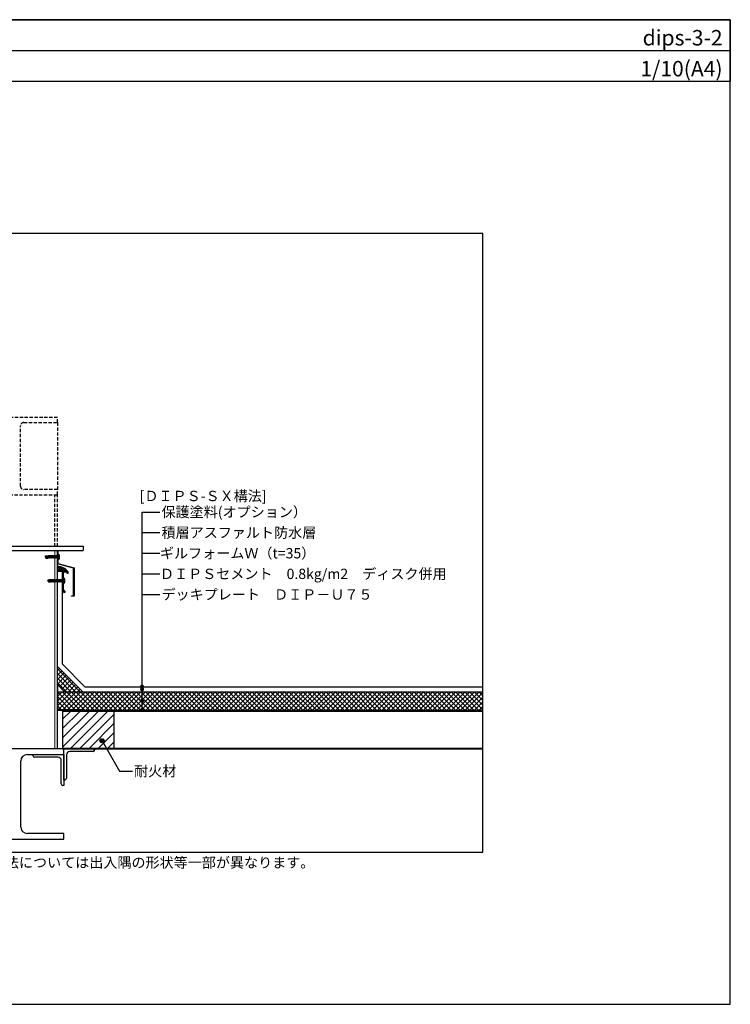
# Model space of a CAD drawing. Units: millimetres. Extents: x 0 to 2760, y 0 to 1910.
# Drawn here: x 1382 to 2760, y 0 to 1910 of the extents above; entities that cross this region are included whole.
import ezdxf
from ezdxf.enums import TextEntityAlignment as Align

# ---------------------------------------------------------------- set-up
doc = ezdxf.new("R2010")
doc.units = ezdxf.units.MM
doc.linetypes.add('DASHED2', pattern=[9.525, 6.35, -3.175])
doc.layers.get('0').update_dxf_attribs({"plot": 0})
for name, color, linetype in [('BOUSUI', 1, 'Continuous'), ('dannnetu', 6, 'Continuous'), ('dekki', 3, 'Continuous'), ('HATCH', 9, 'Continuous'), ('KANAMONO', 5, 'Continuous'), ('KANAMONO_SCREW', 4, 'Continuous'), ('MOJI', 7, 'Continuous'), ('TEKKOTU', 7, 'Continuous'), ('WAKU', 7, 'Continuous')]:
    doc.layers.add(name, color=color, linetype=linetype)
doc.styles.add('MSゴシック', font='txt')

msp = doc.modelspace()

# ---------------------------------------------------------------- hatches: boundary and pattern name
at = {"layer": 'MOJI'}
h = msp.add_hatch(color=256, dxfattribs=at)
edge = h.paths.add_edge_path()
edge.add_arc((1619.3, 616.1), 4, 0, 360)
h = msp.add_hatch(color=256, dxfattribs=at)
edge = h.paths.add_edge_path()
edge.add_arc((1619.3, 611.1), 4, 0, 360)
h = msp.add_hatch(color=256, dxfattribs=at)
edge = h.paths.add_edge_path()
edge.add_arc((1619.3, 589.1), 4, 0, 360)
h = msp.add_hatch(color=256, dxfattribs=at)
edge = h.paths.add_edge_path()
edge.add_arc((1619.3, 571.1), 4, 0, 360)
h = msp.add_hatch(color=256, dxfattribs=at)
edge = h.paths.add_edge_path()
edge.add_arc((1541.6, 511.3), 4, 0, 360)

# ---------------------------------------------------------------- linework, layer by layer
for p, q in [((0, 1850), (2760, 1850)), ((2280, 1495), (480, 1495)), ((2280, 295), (2280, 1495)), ((480, 295), (2280, 295))]:
    msp.add_line(p, q)
at = {"layer": 'BOUSUI', "linetype": 'Continuous'}
for p, q in [((1464.6, 839.5), (1455, 849.1)), ((1455, 844.9), (1459, 848.9)), ((1455, 840.4), (1462.7, 848.1)), ((1460.1, 839.5), (1455, 844.6)), ((1458.6, 839.5), (1466, 846.9)), ((1469.1, 839.5), (1459.8, 848.8)), ((1463.1, 839.5), (1468.9, 845.3)), ((1473.5, 839.5), (1466.4, 846.7)), ((1467.6, 839.5), (1471.4, 843.4)), ((1472.1, 839.5), (1473.7, 841.2)), ((1455.6, 839.5), (1455, 840.1))]:
    msp.add_line(p, q, dxfattribs=at)
at = {"layer": 'BOUSUI'}
for p, q in [((1465, 839.5), (1455, 839.5)), ((1465, 659.7), (1465, 839.5)), ((1505, 605.5), (1455, 655.5)), ((1509.1, 615.5), (1465, 659.7)), ((1469.6, 605.5), (1455, 620.2)), ((2280, 615.5), (1509.1, 615.5))]:
    msp.add_line(p, q, dxfattribs=at)
msp.add_arc((1456, 825.4), 23.7, 36.5663, 92.3346, dxfattribs=at)
at = {"layer": 'dannnetu'}
for p, q in [((2280, 605.5), (1456, 605.5)), ((1505, 570.5), (2280, 570.5))]:
    msp.add_line(p, q, dxfattribs=at)
at = {"layer": 'dekki'}
for p, q in [((1465, 570.5), (2280, 570.5)), ((1465, 570.5), (1465, 495.5)), ((1465, 568.9), (2280, 568.9)), ((1465, 495.5), (2280, 495.5))]:
    msp.add_line(p, q, dxfattribs=at)
at = {"layer": 'dekki', "lineweight": 5}
msp.add_line((1465, 497.1), (2280, 497.1), dxfattribs=at)
at = {"layer": 'HATCH', "linetype": 'Continuous'}
for p, q in [((1455, 647.8), (1458.9, 651.7)), ((1499.9, 605.5), (1455, 650.5)), ((1455, 638.8), (1463.4, 647.2)), ((1455, 629.8), (1467.9, 642.7)), ((1490.9, 605.5), (1455, 641.5)), ((1455, 620.9), (1472.3, 638.2)), ((1481.9, 605.5), (1455, 632.5)), ((1459.2, 616), (1476.8, 633.7)), ((1473, 605.5), (1455, 623.5)), ((1463.6, 611.5), (1481.3, 629.2)), ((1468.1, 607.1), (1485.8, 624.7)), ((1475.6, 605.5), (1490.3, 620.2)), ((1484.6, 605.5), (1494.8, 615.8)), ((1493.6, 605.5), (1499.3, 611.3)), ((1456, 597.8), (1463.8, 605.5)), ((1456, 588.8), (1472.8, 605.5)), ((1456, 579.8), (1481.7, 605.5)), ((1489.6, 571.5), (1456, 605.2)), ((1480.7, 571.5), (1456, 596.2)), ((1456.7, 571.5), (1490.7, 605.5)), ((1498.6, 571.5), (1464.6, 605.5)), ((1465.7, 571.5), (1499.7, 605.5)), ((1507.6, 571.5), (1473.6, 605.5)), ((1474.7, 571.5), (1508.7, 605.5)), ((1516.6, 571.5), (1482.6, 605.5)), ((1483.7, 571.5), (1517.7, 605.5)), ((1525.6, 571.5), (1491.6, 605.5)), ((1492.6, 571.5), (1526.6, 605.5)), ((1534.6, 571.5), (1500.5, 605.5)), ((1501.6, 571.5), (1535.6, 605.5)), ((1502.6, 605.5), (1503.8, 606.8)), ((1543.6, 571.5), (1509.5, 605.5)), ((1510.6, 571.5), (1544.6, 605.5)), ((1552.6, 571.5), (1518.5, 605.5)), ((1519.6, 571.5), (1553.6, 605.5)), ((1561.5, 571.5), (1527.5, 605.5)), ((1528.5, 571.5), (1562.6, 605.5)), ((1570.5, 571.5), (1536.5, 605.5)), ((1537.5, 571.5), (1571.5, 605.5)), ((1579.5, 571.5), (1545.4, 605.5)), ((1546.5, 571.5), (1580.5, 605.5)), ((1588.5, 571.4), (1554.4, 605.5)), ((1555.4, 571.5), (1589.5, 605.5)), ((1597.5, 571.4), (1563.4, 605.5)), ((1564.4, 571.5), (1598.5, 605.5)), ((1606.5, 571.4), (1572.4, 605.5)), ((1573.4, 571.5), (1607.5, 605.5)), ((1615.5, 571.4), (1581.4, 605.5)), ((1582.3, 571.4), (1616.4, 605.5)), ((1624.5, 571.4), (1590.3, 605.5)), ((1591.3, 571.4), (1625.4, 605.5)), ((1633.5, 571.4), (1599.3, 605.5)), ((1600.3, 571.4), (1634.4, 605.5)), ((1642.5, 571.4), (1608.3, 605.5)), ((1609.2, 571.4), (1643.4, 605.5)), ((1651.5, 571.4), (1617.3, 605.5)), ((1618.2, 571.4), (1652.4, 605.5)), ((1660.5, 571.3), (1626.3, 605.5)), ((1627.2, 571.4), (1661.3, 605.5)), ((1669.5, 571.3), (1635.2, 605.5)), ((1636.1, 571.4), (1670.3, 605.5)), ((1678.4, 571.3), (1644.2, 605.5)), ((1645.1, 571.4), (1679.3, 605.5)), ((1687.4, 571.3), (1653.2, 605.5)), ((1654.1, 571.4), (1688.3, 605.5)), ((1696.4, 571.3), (1662.2, 605.5)), ((1663.1, 571.3), (1697.3, 605.5)), ((1705.4, 571.3), (1671.2, 605.5)), ((1672, 571.3), (1706.2, 605.5)), ((1714.4, 571.3), (1680.1, 605.5)), ((1681, 571.3), (1715.2, 605.5)), ((1723.4, 571.3), (1689.1, 605.5)), ((1690, 571.3), (1724.2, 605.5)), ((1732.4, 571.3), (1698.1, 605.5)), ((1698.9, 571.3), (1733.2, 605.5)), ((1741.4, 571.2), (1707.1, 605.5)), ((1707.9, 571.3), (1742.2, 605.5)), ((1750.4, 571.2), (1716.1, 605.5)), ((1716.9, 571.3), (1751.1, 605.5)), ((1759.4, 571.2), (1725, 605.5)), ((1725.8, 571.3), (1760.1, 605.5)), ((1768.4, 571.2), (1734, 605.5)), ((1734.8, 571.3), (1769.1, 605.5)), ((1777.4, 571.2), (1743, 605.5)), ((1743.8, 571.2), (1778.1, 605.5)), ((1786.3, 571.2), (1752, 605.5)), ((1752.7, 571.2), (1787.1, 605.5)), ((1795.3, 571.2), (1761, 605.5)), ((1761.7, 571.2), (1796, 605.5)), ((1804.3, 571.2), (1769.9, 605.5)), ((1770.7, 571.2), (1805, 605.5)), ((1813.3, 571.2), (1778.9, 605.5)), ((1779.6, 571.2), (1814, 605.5)), ((1822.3, 571.1), (1787.9, 605.5)), ((1788.6, 571.2), (1823, 605.5)), ((1831.3, 571.1), (1796.9, 605.5)), ((1797.6, 571.2), (1832, 605.5)), ((1840.3, 571.1), (1805.9, 605.5)), ((1806.6, 571.2), (1840.9, 605.5)), ((1849.3, 571.1), (1814.8, 605.5)), ((1815.5, 571.1), (1849.9, 605.5)), ((1858.3, 571.1), (1823.8, 605.5)), ((1824.5, 571.1), (1858.9, 605.5)), ((1867.3, 571.1), (1832.8, 605.5)), ((1833.5, 571.1), (1867.9, 605.5)), ((1876.3, 571.1), (1841.8, 605.5)), ((1842.4, 571.1), (1876.9, 605.5)), ((1885.3, 571.1), (1850.8, 605.5)), ((1851.4, 571.1), (1885.8, 605.5)), ((1894.2, 571), (1859.7, 605.5)), ((1860.4, 571.1), (1894.8, 605.5)), ((1903.2, 571), (1868.7, 605.5)), ((1869.3, 571.1), (1903.8, 605.5)), ((1912.2, 571), (1877.7, 605.5)), ((1878.3, 571.1), (1912.8, 605.5)), ((1921.2, 571), (1886.7, 605.5)), ((1887.3, 571.1), (1921.8, 605.5)), ((1930.2, 571), (1895.7, 605.5)), ((1896.2, 571), (1930.7, 605.5)), ((1939.2, 571), (1904.6, 605.5)), ((1905.2, 571), (1939.7, 605.5)), ((1948.2, 571), (1913.6, 605.5)), ((1914.2, 571), (1948.7, 605.5)), ((1957.2, 571), (1922.6, 605.5)), ((1923.1, 571), (1957.7, 605.5)), ((1966.2, 571), (1931.6, 605.5)), ((1932.1, 571), (1966.7, 605.5)), ((1975.2, 570.9), (1940.6, 605.5)), ((1941.1, 571), (1975.6, 605.5)), ((1984.2, 570.9), (1949.5, 605.5)), ((1950.1, 571), (1984.6, 605.5)), ((1993.2, 570.9), (1958.5, 605.5)), ((1959, 571), (1993.6, 605.5)), ((2002.2, 570.9), (1967.5, 605.5)), ((1968, 571), (2002.6, 605.5)), ((2011.1, 570.9), (1976.5, 605.5)), ((1977, 570.9), (2011.6, 605.5)), ((2020.1, 570.9), (1985.5, 605.5)), ((1985.9, 570.9), (2020.5, 605.5)), ((2029.1, 570.9), (1994.4, 605.5)), ((1994.9, 570.9), (2029.5, 605.5)), ((2038.1, 570.9), (2003.4, 605.5)), ((2003.9, 570.9), (2038.5, 605.5)), ((2047.1, 570.8), (2012.4, 605.5)), ((2012.8, 570.9), (2047.5, 605.5)), ((2056.1, 570.8), (2021.4, 605.5)), ((2021.8, 570.9), (2056.5, 605.5)), ((2065.1, 570.8), (2030.4, 605.5)), ((2030.8, 570.9), (2065.4, 605.5)), ((2074.1, 570.8), (2039.4, 605.5)), ((2039.7, 570.9), (2074.4, 605.5)), ((2083.1, 570.8), (2048.3, 605.5)), ((2048.7, 570.8), (2083.4, 605.5)), ((2092.1, 570.8), (2057.3, 605.5)), ((2057.7, 570.8), (2092.4, 605.5)), ((2101.1, 570.8), (2066.3, 605.5)), ((2066.6, 570.8), (2101.4, 605.5)), ((2110.1, 570.8), (2075.3, 605.5)), ((2075.6, 570.8), (2110.3, 605.5)), ((2119, 570.8), (2084.3, 605.5)), ((2084.6, 570.8), (2119.3, 605.5)), ((2128, 570.7), (2093.2, 605.5)), ((2093.6, 570.8), (2128.3, 605.5)), ((2137, 570.7), (2102.2, 605.5)), ((2102.5, 570.8), (2137.3, 605.5)), ((2146, 570.7), (2111.2, 605.5)), ((2111.5, 570.8), (2146.3, 605.5)), ((2155, 570.7), (2120.2, 605.5)), ((2120.5, 570.8), (2155.3, 605.5)), ((2164, 570.7), (2129.2, 605.5)), ((2129.4, 570.7), (2164.2, 605.5)), ((2173, 570.7), (2138.1, 605.5)), ((2138.4, 570.7), (2173.2, 605.5)), ((2182, 570.7), (2147.1, 605.5)), ((2147.4, 570.7), (2182.2, 605.5)), ((2191, 570.7), (2156.1, 605.5)), ((2156.3, 570.7), (2191.2, 605.5)), ((2200, 570.7), (2165.1, 605.5)), ((2165.3, 570.7), (2200.2, 605.5)), ((2209, 570.6), (2174.1, 605.5)), ((2174.3, 570.7), (2209.1, 605.5)), ((2218, 570.6), (2183, 605.5)), ((2183.2, 570.7), (2218.1, 605.5)), ((2226.9, 570.6), (2192, 605.5)), ((2192.2, 570.7), (2227.1, 605.5)), ((2235.9, 570.6), (2201, 605.5)), ((2201.2, 570.6), (2236.1, 605.5)), ((2244.9, 570.6), (2210, 605.5)), ((2210.1, 570.6), (2245.1, 605.5)), ((2253.9, 570.6), (2219, 605.5)), ((2219.1, 570.6), (2254, 605.5)), ((2262.9, 570.6), (2227.9, 605.5)), ((2228.1, 570.6), (2263, 605.5)), ((2271.9, 570.6), (2236.9, 605.5)), ((2237, 570.6), (2272, 605.5)), ((2280, 571.4), (2245.9, 605.5)), ((2246, 570.6), (2280, 604.6)), ((2280, 580.4), (2254.9, 605.5)), ((2255, 570.6), (2280, 595.6)), ((2280, 589.4), (2263.9, 605.5)), ((2280, 598.4), (2272.8, 605.5)), ((1471.7, 571.5), (1456, 587.2)), ((1462.7, 571.5), (1456, 578.2)), ((2264, 570.6), (2280, 586.6)), ((2272.9, 570.6), (2280, 577.6)), ((1465, 552.9), (1481.1, 568.9)), ((1465, 534.9), (1499, 568.9)), ((1465, 517), (1517, 568.9)), ((1465, 499), (1534.9, 568.9)), ((1481.1, 497.1), (1552.9, 568.9)), ((1499.1, 497.1), (1565, 563.1)), ((1517, 497.1), (1565, 545.1)), ((1535, 497.1), (1565, 527.2)), ((1552.9, 497.1), (1565, 509.2))]:
    msp.add_line(p, q, dxfattribs=at)
at = {"layer": 'HATCH'}
for p, q in [((1565, 568.9), (1465, 568.9)), ((1465, 568.9), (1465, 497.1)), ((1565, 497.1), (1565, 568.9)), ((1465, 497.1), (1565, 497.1))]:
    msp.add_line(p, q, dxfattribs=at)
at = {"layer": 'KANAMONO', "lineweight": 5}
msp.add_line((1450, 495.5), (1450, 880.5), dxfattribs=at)
at = {"layer": 'KANAMONO'}
for p, q in [((1455, 495.5), (1455, 880.5)), ((1455, 620.2), (1455, 570.5)), ((1456, 619.2), (1455, 620.2)), ((1456, 571.5), (1456, 619.2)), ((1455, 570.5), (1505, 570.5)), ((1505, 571.5), (1456, 571.5)), ((1505, 570.5), (1505, 571.5))]:
    msp.add_line(p, q, dxfattribs=at)
at = {"layer": 'KANAMONO', "linetype": 'Continuous'}
for p, q in [((1455, 854.3), (1455, 880.5)), ((1455, 880.5), (1456, 880.5)), ((1456, 880.5), (1456, 855.1)), ((1486.5, 845.8), (1455, 854.3)), ((1456, 855.1), (1487.5, 846.6)), ((1486.5, 792.6), (1486.5, 845.8)), ((1487.5, 846.6), (1487.5, 791.6)), ((1464.2, 838.8), (1465, 839.5)), ((1465, 838), (1464.2, 838.8)), ((1464.2, 833.8), (1465, 834.5)), ((1464.2, 833.8), (1465, 834.5)), ((1465, 833), (1464.2, 833.8)), ((1464.2, 828.8), (1465, 829.5)), ((1465, 828), (1464.2, 828.8)), ((1464.2, 823.8), (1465, 824.5)), ((1465, 823), (1464.2, 823.8)), ((1465, 839.5), (1475, 839.5)), ((1465, 834.5), (1465, 838)), ((1465, 829.5), (1465, 833)), ((1465, 824.5), (1465, 828)), ((1465, 819.5), (1465, 823)), ((1473.8, 838.3), (1466.2, 838.3)), ((1466.2, 838.3), (1466.2, 804.9)), ((1473.8, 835.5), (1473.8, 838.3)), ((1475, 835.5), (1473.8, 835.5)), ((1475, 839.5), (1475, 835.5)), ((1464.2, 818.8), (1465, 819.5)), ((1465, 818), (1464.2, 818.8)), ((1464.2, 813.8), (1465, 814.5)), ((1465, 813), (1464.2, 813.8)), ((1464.2, 808.8), (1465, 809.5)), ((1465, 808), (1464.2, 808.8)), ((1465, 814.5), (1465, 818)), ((1465, 809.5), (1465, 813)), ((1465, 804.5), (1465, 808)), ((1469, 798.5), (1465, 804.5)), ((1466.2, 804.9), (1470, 799.2)), ((1470, 799.2), (1469, 798.5)), ((1482.5, 791.6), (1482.5, 792.6)), ((1482.5, 792.6), (1486.5, 792.6)), ((1487.5, 791.6), (1482.5, 791.6))]:
    msp.add_line(p, q, dxfattribs=at)
at = {"layer": 'KANAMONO', "ltscale": 20}
for p, q in [((1407.5, 484.5), (1467.5, 484.5)), ((1407.5, 482.5), (1407.5, 484.5)), ((1456, 479.5), (1410.5, 479.5)), ((1467.5, 435.5), (1467.5, 495.5)), ((1467.5, 495.5), (1527.5, 495.5)), ((1467.5, 484.5), (1467.5, 424.5)), ((1472.5, 484), (1472.5, 438.5)), ((1524.5, 490.5), (1479, 490.5)), ((1527.5, 495.5), (1527.5, 493.5)), ((1462.5, 427.5), (1462.5, 473)), ((1467.5, 424.5), (1465.5, 424.5)), ((1469.5, 435.5), (1467.5, 435.5))]:
    msp.add_line(p, q, dxfattribs=at)
for centre, radius, start, end in [((1410.5, 482.5), 3, 180, 270), ((1456, 473), 6.5, 0, 90), ((1479, 484), 6.5, 90, 180), ((1524.5, 493.5), 3, 270, 0), ((1465.5, 427.5), 3, 180, 270), ((1469.5, 438.5), 3, 270, 0)]:
    msp.add_arc(centre, radius, start, end, dxfattribs=at)
at = {"layer": 'KANAMONO_SCREW', "ltscale": 20}
for p, q in [((1431, 867.8), (1437, 869.9)), ((1431, 867.8), (1432.5, 869.9)), ((1431, 867.8), (1433, 867.1)), ((1431, 867.8), (1432.5, 865.6)), ((1432.5, 869.9), (1437, 869.9)), ((1432.5, 865.6), (1437, 865.6)), ((1437, 865.9), (1438.1, 870.2)), ((1437, 869.9), (1437, 865.6)), ((1438, 869.7), (1437, 869.7)), ((1437, 865.9), (1437.5, 865.4)), ((1437.5, 865.4), (1438.1, 870.2)), ((1437.5, 865.4), (1438.6, 869.7)), ((1438.2, 865.9), (1437.6, 865.9)), ((1438.1, 870.2), (1438.6, 869.7)), ((1438.2, 865.9), (1439.3, 870.2)), ((1438.2, 865.9), (1438.7, 865.4)), ((1439.2, 869.7), (1438.6, 869.7)), ((1438.7, 865.4), (1439.3, 870.2)), ((1438.7, 865.4), (1439.8, 869.7)), ((1439.4, 865.9), (1438.8, 865.9)), ((1439.3, 870.2), (1439.8, 869.7)), ((1439.4, 865.9), (1440.5, 870.2)), ((1439.4, 865.9), (1439.9, 865.4)), ((1440.4, 869.7), (1439.8, 869.7)), ((1439.9, 865.4), (1440.5, 870.2)), ((1439.9, 865.4), (1441, 869.7)), ((1440.6, 865.9), (1440, 865.9)), ((1440.5, 870.2), (1441, 869.7)), ((1440.6, 865.9), (1441.7, 870.2)), ((1440.6, 865.9), (1441.1, 865.4)), ((1441.6, 869.7), (1441, 869.7)), ((1441.1, 865.4), (1441.7, 870.2)), ((1441.1, 865.4), (1442.2, 869.7)), ((1441.8, 865.9), (1441.2, 865.9)), ((1441.7, 870.2), (1442.2, 869.7)), ((1441.8, 865.9), (1442.9, 870.2)), ((1441.8, 865.9), (1442.3, 865.4)), ((1442.8, 869.7), (1442.2, 869.7)), ((1442.3, 865.4), (1442.9, 870.2)), ((1442.3, 865.4), (1443.4, 869.7)), ((1443, 865.9), (1442.4, 865.9)), ((1442.9, 870.2), (1443.4, 869.7)), ((1443, 865.9), (1444.1, 870.2)), ((1443, 865.9), (1443.5, 865.4)), ((1444, 869.7), (1443.4, 869.7)), ((1443.5, 865.4), (1444.1, 870.2)), ((1443.5, 865.4), (1444.6, 869.7)), ((1444.2, 865.9), (1443.6, 865.9)), ((1444.1, 870.2), (1444.6, 869.7)), ((1444.2, 865.9), (1445.3, 870.2)), ((1444.2, 865.9), (1444.7, 865.4)), ((1445.2, 869.7), (1444.6, 869.7)), ((1444.7, 865.4), (1445.3, 870.2)), ((1444.7, 865.4), (1445.8, 869.7)), ((1445.4, 865.9), (1444.8, 865.9)), ((1445.3, 870.2), (1445.8, 869.7)), ((1445.4, 865.9), (1446.5, 870.2)), ((1445.4, 865.9), (1445.9, 865.4)), ((1446.4, 869.7), (1445.8, 869.7)), ((1445.9, 865.4), (1446.5, 870.2)), ((1445.9, 865.4), (1447, 869.7)), ((1446.6, 865.9), (1446, 865.9)), ((1446.5, 870.2), (1447, 869.7)), ((1446.6, 865.9), (1447.7, 870.2)), ((1446.6, 865.9), (1447.1, 865.4)), ((1447.6, 869.7), (1447, 869.7)), ((1447.1, 865.4), (1447.7, 870.2)), ((1447.1, 865.4), (1448.2, 869.7)), ((1447.8, 865.9), (1447.2, 865.9)), ((1447.7, 870.2), (1448.2, 869.7)), ((1447.8, 865.9), (1448.9, 870.2)), ((1447.8, 865.9), (1448.3, 865.4)), ((1448.8, 869.7), (1448.2, 869.7)), ((1448.3, 865.4), (1448.9, 870.2)), ((1448.3, 865.4), (1449.4, 869.7)), ((1449, 865.9), (1448.4, 865.9)), ((1448.9, 870.2), (1449.4, 869.7)), ((1449, 865.9), (1450.1, 870.2)), ((1449, 865.9), (1449.5, 865.4)), ((1450, 869.7), (1449.4, 869.7)), ((1449.5, 865.4), (1450.1, 870.2)), ((1449.5, 865.4), (1450.6, 869.7)), ((1450.2, 865.9), (1449.6, 865.9)), ((1450.1, 870.2), (1450.6, 869.7)), ((1450.2, 865.9), (1451.3, 870.2)), ((1450.2, 865.9), (1450.7, 865.4)), ((1451.2, 869.7), (1450.6, 869.7)), ((1450.7, 865.4), (1451.3, 870.2)), ((1450.7, 865.4), (1451.8, 869.7)), ((1451.4, 865.9), (1450.8, 865.9)), ((1451.3, 870.2), (1451.8, 869.7)), ((1451.4, 865.9), (1452.5, 870.2)), ((1451.4, 865.9), (1451.9, 865.4)), ((1452.4, 869.7), (1451.8, 869.7)), ((1451.9, 865.4), (1452.5, 870.2)), ((1451.9, 865.4), (1453, 869.7)), ((1452.6, 865.9), (1452, 865.9)), ((1452.5, 870.2), (1453, 869.7)), ((1452.6, 865.9), (1453.7, 870.2)), ((1452.6, 865.9), (1453.1, 865.4)), ((1453.6, 869.7), (1453, 869.7)), ((1453.1, 865.4), (1453.7, 870.2)), ((1453.1, 865.4), (1454.2, 869.7)), ((1453.8, 865.9), (1453.2, 865.9)), ((1453.7, 870.2), (1454.2, 869.7)), ((1453.8, 865.9), (1454.9, 870.2)), ((1453.8, 865.9), (1454.3, 865.4)), ((1454.8, 869.7), (1454.2, 869.7)), ((1454.3, 865.4), (1454.9, 870.2)), ((1454.3, 865.4), (1455.4, 869.7)), ((1455, 865.9), (1454.4, 865.9)), ((1454.9, 870.2), (1455.4, 869.7)), ((1455, 865.9), (1456, 869.8)), ((1455, 865.9), (1455.5, 865.4)), ((1456, 869.7), (1455.4, 869.7)), ((1455.5, 865.4), (1456, 869.4)), ((1455.5, 865.4), (1456, 867.3)), ((1456, 865.9), (1455.6, 865.9)), ((1456, 864), (1456, 871.5)), ((1459.2, 868.5), (1458.7, 868.5)), ((1458.7, 868.5), (1458.7, 867)), ((1458.7, 867), (1459.2, 867)), ((1436.2, 821.6), (1437.7, 823.8)), ((1436.2, 821.6), (1442.2, 823.8)), ((1436.2, 821.6), (1438.2, 821)), ((1436.2, 821.6), (1437.7, 819.5)), ((1437.7, 823.8), (1442.2, 823.8)), ((1442.2, 819.7), (1443.3, 824)), ((1442.2, 823.8), (1442.2, 819.5)), ((1443.2, 823.5), (1442.2, 823.5)), ((1442.7, 819.2), (1443.3, 824)), ((1442.7, 819.2), (1443.8, 823.5)), ((1443.3, 824), (1443.8, 823.5)), ((1443.4, 819.7), (1444.5, 824)), ((1444.4, 823.5), (1443.8, 823.5)), ((1443.9, 819.2), (1444.5, 824)), ((1443.9, 819.2), (1445, 823.5)), ((1444.5, 824), (1445, 823.5)), ((1444.6, 819.7), (1445.7, 824)), ((1445.6, 823.5), (1445, 823.5)), ((1445.1, 819.2), (1445.7, 824)), ((1445.1, 819.2), (1446.2, 823.5)), ((1445.7, 824), (1446.2, 823.5)), ((1445.8, 819.7), (1446.9, 824)), ((1446.8, 823.5), (1446.2, 823.5)), ((1446.3, 819.2), (1446.9, 824)), ((1446.3, 819.2), (1447.4, 823.5)), ((1446.9, 824), (1447.4, 823.5)), ((1447, 819.7), (1448.1, 824)), ((1448, 823.5), (1447.4, 823.5)), ((1447.5, 819.2), (1448.1, 824)), ((1447.5, 819.2), (1448.6, 823.5)), ((1448.1, 824), (1448.6, 823.5)), ((1448.2, 819.7), (1449.3, 824)), ((1449.2, 823.5), (1448.6, 823.5)), ((1448.7, 819.2), (1449.3, 824)), ((1448.7, 819.2), (1449.8, 823.5)), ((1449.3, 824), (1449.8, 823.5)), ((1449.4, 819.7), (1450.5, 824)), ((1450.4, 823.5), (1449.8, 823.5)), ((1449.9, 819.2), (1450.5, 824)), ((1449.9, 819.2), (1451, 823.5)), ((1450.5, 824), (1451, 823.5)), ((1450.6, 819.7), (1451.7, 824)), ((1451.6, 823.5), (1451, 823.5)), ((1451.1, 819.2), (1451.7, 824)), ((1451.1, 819.2), (1452.2, 823.5)), ((1451.7, 824), (1452.2, 823.5)), ((1451.8, 819.7), (1452.9, 824)), ((1452.8, 823.5), (1452.2, 823.5)), ((1452.3, 819.2), (1452.9, 824)), ((1452.3, 819.2), (1453.4, 823.5)), ((1452.9, 824), (1453.4, 823.5)), ((1453, 819.7), (1454.1, 824)), ((1454, 823.5), (1453.4, 823.5)), ((1453.5, 819.2), (1454.1, 824)), ((1453.5, 819.2), (1454.6, 823.5)), ((1454.1, 824), (1454.6, 823.5)), ((1454.2, 819.7), (1455.3, 824)), ((1455.2, 823.5), (1454.6, 823.5)), ((1454.7, 819.2), (1455.3, 824)), ((1454.7, 819.2), (1455.8, 823.5)), ((1455.3, 824), (1455.8, 823.5)), ((1455.4, 819.7), (1456.5, 824)), ((1456.4, 823.5), (1455.8, 823.5)), ((1455.9, 819.2), (1456.5, 824)), ((1455.9, 819.2), (1457, 823.5)), ((1456.5, 824), (1457, 823.5)), ((1456.6, 819.7), (1457.7, 824)), ((1457.6, 823.5), (1457, 823.5)), ((1457.1, 819.2), (1457.7, 824)), ((1457.1, 819.2), (1458.2, 823.5)), ((1457.7, 824), (1458.2, 823.5)), ((1457.8, 819.7), (1458.9, 824)), ((1458.8, 823.5), (1458.2, 823.5)), ((1458.3, 819.2), (1458.9, 824)), ((1458.3, 819.2), (1459.4, 823.5)), ((1458.9, 824), (1459.4, 823.5)), ((1459, 819.7), (1460.1, 824)), ((1460, 823.5), (1459.4, 823.5)), ((1459.5, 819.2), (1460.1, 824)), ((1459.5, 819.2), (1460.6, 823.5)), ((1460.1, 824), (1460.6, 823.5)), ((1460.2, 819.7), (1461.3, 824)), ((1461.2, 823.5), (1460.6, 823.5)), ((1460.7, 819.2), (1461.3, 824)), ((1460.7, 819.2), (1461.8, 823.5)), ((1461.3, 824), (1461.8, 823.5)), ((1461.4, 819.7), (1462.5, 824)), ((1462.4, 823.5), (1461.8, 823.5)), ((1461.9, 819.2), (1462.5, 824)), ((1461.9, 819.2), (1463, 823.5)), ((1462.5, 824), (1463, 823.5)), ((1462.6, 819.7), (1463.7, 824)), ((1463.6, 823.5), (1463, 823.5)), ((1463.1, 819.2), (1463.7, 824)), ((1463.1, 819.2), (1464.2, 823.5)), ((1463.7, 824), (1464.2, 823.5)), ((1463.8, 819.7), (1464.9, 824)), ((1464.8, 823.5), (1464.2, 823.5)), ((1464.3, 819.2), (1464.9, 824)), ((1464.3, 819.2), (1465.4, 823.5)), ((1464.9, 824), (1465.4, 823.5)), ((1465, 819.7), (1466.1, 824)), ((1466, 823.5), (1465.4, 823.5)), ((1465.5, 819.2), (1466.1, 824)), ((1465.5, 819.2), (1466.2, 822)), ((1466.1, 824), (1466.2, 823.9)), ((1466.2, 817.9), (1466.2, 825.4)), ((1469.4, 822.4), (1468.9, 822.4)), ((1468.9, 822.4), (1468.9, 820.9)), ((1437.7, 819.5), (1442.2, 819.5)), ((1442.2, 819.7), (1442.7, 819.2)), ((1443.4, 819.7), (1442.8, 819.7)), ((1443.4, 819.7), (1443.9, 819.2)), ((1444.6, 819.7), (1444, 819.7)), ((1444.6, 819.7), (1445.1, 819.2)), ((1445.8, 819.7), (1445.2, 819.7)), ((1445.8, 819.7), (1446.3, 819.2)), ((1447, 819.7), (1446.4, 819.7)), ((1447, 819.7), (1447.5, 819.2)), ((1448.2, 819.7), (1447.6, 819.7)), ((1448.2, 819.7), (1448.7, 819.2)), ((1449.4, 819.7), (1448.8, 819.7)), ((1449.4, 819.7), (1449.9, 819.2)), ((1450.6, 819.7), (1450, 819.7)), ((1450.6, 819.7), (1451.1, 819.2)), ((1451.8, 819.7), (1451.2, 819.7)), ((1451.8, 819.7), (1452.3, 819.2)), ((1453, 819.7), (1452.4, 819.7)), ((1453, 819.7), (1453.5, 819.2)), ((1454.2, 819.7), (1453.6, 819.7)), ((1454.2, 819.7), (1454.7, 819.2)), ((1455.4, 819.7), (1454.8, 819.7)), ((1455.4, 819.7), (1455.9, 819.2)), ((1456.6, 819.7), (1456, 819.7)), ((1456.6, 819.7), (1457.1, 819.2)), ((1457.8, 819.7), (1457.2, 819.7)), ((1457.8, 819.7), (1458.3, 819.2)), ((1459, 819.7), (1458.4, 819.7)), ((1459, 819.7), (1459.5, 819.2)), ((1460.2, 819.7), (1459.6, 819.7)), ((1460.2, 819.7), (1460.7, 819.2)), ((1461.4, 819.7), (1460.8, 819.7)), ((1461.4, 819.7), (1461.9, 819.2)), ((1462.6, 819.7), (1462, 819.7)), ((1462.6, 819.7), (1463.1, 819.2)), ((1463.8, 819.7), (1463.2, 819.7)), ((1463.8, 819.7), (1464.3, 819.2)), ((1465, 819.7), (1464.4, 819.7)), ((1465, 819.7), (1465.5, 819.2)), ((1466.2, 819.7), (1465.6, 819.7)), ((1468.9, 820.9), (1469.4, 820.9))]:
    msp.add_line(p, q, dxfattribs=at)
for centre, radius, start, end in [((1432.2, 866.5), 0.995, 288.4171, 35.0524), ((1432.3, 872.4), 5.38, 277.9837, 331.7858), ((1457, 871.5), 1, 90, 180), ((1457, 864), 1, 180, 270), ((1456.1, 867.8), 4.75, 61.1191, 78.7804), ((1456.1, 867.7), 4.75, 281.2196, 298.8809), ((1447.9, 867.8), 11.3, 3.8091, 22.1009), ((1447.9, 867.8), 11.3, 337.8991, 356.1951), ((1437.5, 826.3), 5.38, 277.9837, 331.7858), ((1467.2, 825.4), 1, 90, 180), ((1466.3, 821.7), 4.75, 61.1191, 78.7804), ((1458.1, 821.6), 11.3, 3.8091, 22.1009), ((1437.4, 820.4), 0.995, 288.4171, 35.0524), ((1467.2, 817.9), 1, 180, 270), ((1466.3, 821.5), 4.75, 281.2196, 298.8809), ((1458.1, 821.6), 11.3, 337.8991, 356.1951)]:
    msp.add_arc(centre, radius, start, end, dxfattribs=at)
at = {"layer": 'MOJI'}
for p, q in [((1619.3, 571.1), (1619.3, 955)), ((1619.3, 955), (1653.9, 955)), ((1619.3, 915), (1653.9, 915)), ((1619.3, 875), (1653.9, 875)), ((1619.3, 835), (1653.9, 835)), ((1619.3, 795), (1653.9, 795)), ((1541.6, 511.3), (1575.5, 452.4)), ((1575.5, 452.4), (1600.8, 452.4))]:
    msp.add_line(p, q, dxfattribs=at)
msp.add_circle((1541.6, 511.3), 4, dxfattribs=at)
at = {"layer": 'TEKKOTU', "linetype": 'DASHED2'}
for p, q in [((1455, 1138.5), (1305, 1138.5)), ((1390, 1128.5), (1455, 1128.5)), ((1455, 1128.5), (1455, 1138.5)), ((1455, 1128.5), (1455, 998.5)), ((1383.5, 1005), (1383.5, 1122)), ((1455, 998.5), (1390, 998.5)), ((1455, 988.5), (1455, 998.5)), ((1305, 988.5), (1455, 988.5)), ((1450, 888.5), (1450, 988.5)), ((1455, 888.5), (1455, 988.5))]:
    msp.add_line(p, q, dxfattribs=at)
at = {"layer": 'TEKKOTU'}
for p, q in [((1255, 888.5), (1505, 888.5)), ((1255, 880.5), (1505, 880.5)), ((1505, 888.5), (1505, 880.5)), ((1467.5, 495.5), (1292.5, 495.5)), ((1396.8, 484.5), (1467.5, 484.5)), ((1467.5, 484.5), (1467.5, 495.5)), ((1383.8, 344.5), (1383.8, 471.5)), ((1467.5, 331.5), (1396.8, 331.5)), ((1467.5, 320.5), (1467.5, 331.5)), ((1292.5, 320.5), (1467.5, 320.5))]:
    msp.add_line(p, q, dxfattribs=at)
at = {"layer": 'TEKKOTU', "linetype": 'DASHED2'}
for centre, start, end in [((1390, 1122), 90, 180), ((1390, 1005), 180, 270)]:
    msp.add_arc(centre, 6.5, start, end, dxfattribs=at)
at = {"layer": 'TEKKOTU'}
for centre, start, end in [((1396.8, 471.5), 90, 180), ((1396.8, 344.5), 180, 270)]:
    msp.add_arc(centre, 13, start, end, dxfattribs=at)
at = {"layer": 'WAKU'}
for p, q in [((0, 1910), (2760, 1910)), ((2760, 1910), (0, 1910)), ((2760, 1910), (2760, 1790)), ((2760, 0), (2760, 1910)), ((2760, 1790), (0, 1790)), ((0, 0), (2760, 0))]:
    msp.add_line(p, q, dxfattribs=at)

# ---------------------------------------------------------------- texts
at = {"layer": 'MOJI', "style": 'MSゴシック'}
for s, p in [('[ＤＩＰＳ-ＳＸ構法]', (1614.5, 986.1)), ('保護塗料(オプション）', (1656.9, 955)), ('積層アスファルト防水層', (1656.9, 915)), ('ギルフォームＷ（t=35）', (1653.9, 875)), ('ＤＩＰＳセメント\u30000.8kg/m2\u3000ディスク併用', (1653.9, 835)), ('デッキプレート\u3000ＤＩＰ－Ｕ７５', (1656.9, 795)), ('耐火材', (1603.8, 452.4)), ('※こちらの図は熱工法とストライプ工法の場合の形状です。その他の工法については出入隅の形状等一部が異なります。', (480, 275))]:
    msp.add_text(s, height=20, dxfattribs=at).set_placement(p, align=Align.MIDDLE_LEFT)
at = {"layer": 'WAKU', "style": 'MSゴシック'}
for s, p in [('dips-3-2', (2745, 1860)), ('1/10(A4)', (2745, 1800))]:
    msp.add_text(s, height=30, dxfattribs=at).set_placement(p, align=Align.RIGHT)

doc.saveas('drawing.dxf')
